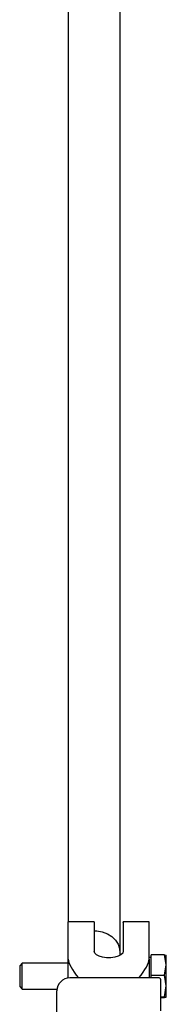
# Model space of a CAD drawing. Units: millimetres. Extents: x -4534 to 4839, y -3372 to 4589.
# Drawn here: x -51 to -6, y 2509 to 2813 of the extents above; entities that cross this region are included whole.
import ezdxf

# ---------------------------------------------------------------- set-up
doc = ezdxf.new("R2010")
doc.units = ezdxf.units.MM
doc.layers.add('Toestel 2D', color=7, linetype='Continuous', lineweight=20)

# ---------------------------------------------------------------- blocks, each defined once
blk = doc.blocks.new('BG-8130-RB')
at = {"layer": 'Toestel 2D', "lineweight": 25}
for points in [[(-19.91, 2524.66), (-19.91, 2524.66), (-19.91, 3100.8), (-19.91, 3100.8)], [(-35.91, 3092.08), (-35.91, 3092.08), (-35.91, 2534.03), (-35.91, 2534.03)], [(-27.91, 2534.03), (-27.91, 2534.03), (-35.91, 2534.03), (-35.91, 2534.03)], [(-35.91, 2533.81), (-35.91, 2533.81), (-35.91, 2534.03), (-35.91, 2534.03)], [(-35.91, 2522.46), (-35.91, 2522.46), (-35.91, 2533.81), (-35.91, 2533.81)], [(-27.91, 2534.03), (-27.91, 2534.03), (-27.91, 2533.81), (-27.91, 2533.81)], [(-27.91, 2533.81), (-27.91, 2533.81), (-27.91, 2524.96), (-27.91, 2524.96)], [(-10.91, 2534.03), (-10.91, 2534.03), (-18.91, 2534.03), (-18.91, 2534.03)], [(-18.91, 2533.81), (-18.91, 2533.81), (-18.91, 2534.03), (-18.91, 2534.03)], [(-18.91, 2533.81), (-18.91, 2533.81), (-18.91, 2524.96), (-18.91, 2524.96)], [(-10.91, 2533.81), (-10.91, 2533.81), (-10.91, 2534.03), (-10.91, 2534.03)], [(-10.91, 2522.46), (-10.91, 2522.46), (-10.91, 2533.81), (-10.91, 2533.81)], [(-35.91, 2516.65), (-35.91, 2516.65), (-35.91, 2522.46), (-35.91, 2522.46)], [(-35.91, 2522.46), (-35.91, 2521.31), (-34.72, 2519.17), (-32.7, 2516.68)], [(-35.91, 2522.46), (-35.91, 2522.46), (-35.91, 2522.46), (-35.91, 2522.46)], [(-35.91, 2522.46), (-35.91, 2521.31), (-34.72, 2519.17), (-32.7, 2516.68)], [(-35.91, 2522.46), (-35.91, 2521.31), (-34.72, 2519.17), (-32.7, 2516.68)], [(-35.91, 2522.46), (-35.91, 2521.31), (-34.72, 2519.17), (-32.7, 2516.68)], [(-35.91, 2522.46), (-35.91, 2521.31), (-34.72, 2519.17), (-32.7, 2516.68)], [(-35.91, 2522.46), (-35.91, 2521.31), (-34.72, 2519.17), (-32.7, 2516.68)], [(-35.91, 2522.46), (-35.91, 2521.31), (-34.72, 2519.17), (-32.7, 2516.68)], [(-35.91, 2522.46), (-35.91, 2521.31), (-34.72, 2519.17), (-32.7, 2516.68)], [(-35.91, 2522.46), (-35.91, 2521.31), (-34.72, 2519.17), (-32.7, 2516.68)], [(-35.91, 2522.46), (-35.91, 2521.31), (-34.72, 2519.17), (-32.7, 2516.68)], [(-35.91, 2522.46), (-35.91, 2521.31), (-34.72, 2519.17), (-32.7, 2516.68)], [(-35.91, 2522.46), (-35.91, 2521.31), (-34.72, 2519.17), (-32.7, 2516.68)], [(-35.91, 2522.46), (-35.91, 2521.31), (-34.72, 2519.17), (-32.7, 2516.68)], [(-35.91, 2522.46), (-35.91, 2521.31), (-34.72, 2519.17), (-32.7, 2516.68)], [(-35.91, 2522.46), (-35.91, 2521.31), (-34.72, 2519.17), (-32.7, 2516.68)], [(-35.91, 2522.46), (-35.91, 2521.31), (-34.72, 2519.17), (-32.7, 2516.68)], [(-35.91, 2522.46), (-35.91, 2521.31), (-34.72, 2519.17), (-32.7, 2516.68)], [(-35.91, 2522.46), (-35.91, 2521.31), (-34.72, 2519.17), (-32.7, 2516.68)], [(-35.91, 2522.46), (-35.91, 2521.31), (-34.72, 2519.17), (-32.7, 2516.68)], [(-35.91, 2522.46), (-35.91, 2521.31), (-34.72, 2519.17), (-32.7, 2516.68)], [(-35.91, 2522.46), (-35.91, 2521.31), (-34.72, 2519.17), (-32.7, 2516.68)], [(-14.13, 2516.68), (-12.1, 2519.17), (-10.91, 2521.31), (-10.91, 2522.46)], [(-14.13, 2516.68), (-12.1, 2519.17), (-10.91, 2521.31), (-10.91, 2522.46)], [(-14.13, 2516.68), (-12.1, 2519.17), (-10.91, 2521.31), (-10.91, 2522.46)], [(-14.13, 2516.68), (-12.1, 2519.17), (-10.91, 2521.31), (-10.91, 2522.46)], [(-14.13, 2516.68), (-12.1, 2519.17), (-10.91, 2521.31), (-10.91, 2522.46)], [(-14.13, 2516.68), (-12.1, 2519.17), (-10.91, 2521.31), (-10.91, 2522.46)], [(-14.13, 2516.68), (-12.1, 2519.17), (-10.91, 2521.31), (-10.91, 2522.46)], [(-14.13, 2516.68), (-12.1, 2519.17), (-10.91, 2521.31), (-10.91, 2522.46)], [(-14.13, 2516.68), (-12.1, 2519.17), (-10.91, 2521.31), (-10.91, 2522.46)], [(-14.13, 2516.68), (-12.1, 2519.17), (-10.91, 2521.31), (-10.91, 2522.46)], [(-14.13, 2516.68), (-12.1, 2519.17), (-10.91, 2521.31), (-10.91, 2522.46)], [(-14.13, 2516.68), (-12.1, 2519.17), (-10.91, 2521.31), (-10.91, 2522.46)], [(-14.13, 2516.68), (-12.1, 2519.17), (-10.91, 2521.31), (-10.91, 2522.46)], [(-14.13, 2516.68), (-12.1, 2519.17), (-10.91, 2521.31), (-10.91, 2522.46)], [(-14.13, 2516.68), (-12.1, 2519.17), (-10.91, 2521.31), (-10.91, 2522.46)], [(-14.13, 2516.68), (-12.1, 2519.17), (-10.91, 2521.31), (-10.91, 2522.46)], [(-14.13, 2516.68), (-12.1, 2519.17), (-10.91, 2521.31), (-10.91, 2522.46)], [(-14.13, 2516.68), (-12.1, 2519.17), (-10.91, 2521.31), (-10.91, 2522.46)], [(-14.13, 2516.68), (-12.1, 2519.17), (-10.91, 2521.31), (-10.91, 2522.46)], [(-14.13, 2516.68), (-12.1, 2519.17), (-10.91, 2521.31), (-10.91, 2522.46)], [(-14.13, 2516.68), (-12.1, 2519.17), (-10.91, 2521.31), (-10.91, 2522.46)], [(-10.31, 2523.05), (-10.31, 2523.05), (-10.91, 2523.05), (-10.91, 2523.05)], [(-10.91, 2522.46), (-10.91, 2522.46), (-10.91, 2522.46), (-10.91, 2522.46)], [(-10.91, 2522.46), (-10.91, 2522.46), (-10.91, 2516.68), (-10.91, 2516.68)], [(-6.19, 2523.87), (-6.19, 2523.87), (-10.31, 2523.87), (-10.31, 2523.87)], [(-10.31, 2517.52), (-10.31, 2517.52), (-10.31, 2523.87), (-10.31, 2523.87)], [(-5.61, 2520.7), (-5.61, 2520.7), (-6.19, 2523.87), (-6.19, 2523.87)], [(-6.19, 2523.87), (-6.19, 2523.87), (-5.61, 2523.73), (-5.61, 2523.73)], [(-5.61, 2520.7), (-5.61, 2520.7), (-5.61, 2523.73), (-5.61, 2523.73)], [(-50.15, 2521.23), (-50.15, 2521.23), (-50.91, 2520.47), (-50.91, 2520.47)], [(-50.91, 2520.47), (-50.91, 2520.47), (-50.91, 2514), (-50.91, 2514)], [(-35.91, 2521.23), (-35.91, 2521.23), (-50.15, 2521.23), (-50.15, 2521.23)], [(-50.15, 2515.37), (-50.15, 2515.37), (-50.15, 2521.23), (-50.15, 2521.23)], [(-6.19, 2517.52), (-6.19, 2517.52), (-5.61, 2520.7), (-5.61, 2520.7)], [(-5.61, 2514.2), (-5.61, 2514.2), (-5.61, 2520.7), (-5.61, 2520.7)], [(-35.41, 2516.68), (-37.62, 2516.68), (-39.41, 2514.89), (-39.41, 2512.68)], [(-7.85, 2516.68), (-7.85, 2516.68), (-35.41, 2516.68), (-35.41, 2516.68)], [(-32.7, 2516.68), (-32.7, 2516.68), (-32.7, 2516.68), (-32.7, 2516.68)], [(-14.13, 2516.68), (-14.13, 2516.68), (-14.13, 2516.68), (-14.13, 2516.68)], [(-10.31, 2517.52), (-10.31, 2517.52), (-6.19, 2517.52), (-6.19, 2517.52)], [(-10.31, 2516.68), (-10.31, 2516.68), (-10.31, 2517.52), (-10.31, 2517.52)], [(-7.48, 2516.52), (-7.55, 2516.63), (-7.67, 2516.68), (-7.85, 2516.68)], [(-7.85, 2516.68), (-7.85, 2516.68), (-7.85, 2516.68), (-7.85, 2516.68)], [(-7.48, 2516.52), (-7.55, 2516.63), (-7.67, 2516.68), (-7.85, 2516.68)], [(-7.48, 2516.52), (-7.55, 2516.63), (-7.67, 2516.68), (-7.85, 2516.68)], [(-7.48, 2516.52), (-7.55, 2516.63), (-7.67, 2516.68), (-7.85, 2516.68)], [(-7.48, 2516.52), (-7.55, 2516.63), (-7.67, 2516.68), (-7.85, 2516.68)], [(-7.48, 2516.52), (-7.55, 2516.63), (-7.67, 2516.68), (-7.85, 2516.68)], [(-7.48, 2516.52), (-7.55, 2516.63), (-7.67, 2516.68), (-7.85, 2516.68)], [(-7.48, 2516.52), (-7.55, 2516.63), (-7.67, 2516.68), (-7.85, 2516.68)], [(-7.48, 2516.52), (-7.55, 2516.63), (-7.67, 2516.68), (-7.85, 2516.68)], [(-7.48, 2516.52), (-7.55, 2516.63), (-7.67, 2516.68), (-7.85, 2516.68)], [(-7.48, 2516.52), (-7.55, 2516.63), (-7.67, 2516.68), (-7.85, 2516.68)], [(-7.48, 2516.52), (-7.55, 2516.63), (-7.67, 2516.68), (-7.85, 2516.68)], [(-7.48, 2516.52), (-7.55, 2516.63), (-7.67, 2516.68), (-7.85, 2516.68)], [(-7.48, 2516.52), (-7.55, 2516.63), (-7.67, 2516.68), (-7.85, 2516.68)], [(-7.48, 2516.52), (-7.55, 2516.63), (-7.67, 2516.68), (-7.85, 2516.68)], [(-7.48, 2516.52), (-7.55, 2516.63), (-7.67, 2516.68), (-7.85, 2516.68)], [(-7.48, 2516.52), (-7.55, 2516.63), (-7.67, 2516.68), (-7.85, 2516.68)], [(-7.48, 2516.52), (-7.55, 2516.63), (-7.67, 2516.68), (-7.85, 2516.68)], [(-7.48, 2516.52), (-7.55, 2516.63), (-7.67, 2516.68), (-7.85, 2516.68)], [(-7.48, 2516.52), (-7.55, 2516.63), (-7.67, 2516.68), (-7.85, 2516.68)], [(-7.48, 2516.52), (-7.55, 2516.63), (-7.67, 2516.68), (-7.85, 2516.68)], [(-7.41, 2516.31), (-7.41, 2516.38), (-7.43, 2516.45), (-7.48, 2516.52)], [(-7.48, 2516.52), (-7.48, 2516.52), (-7.48, 2516.52), (-7.48, 2516.52)], [(-7.41, 2516.31), (-7.41, 2516.38), (-7.43, 2516.45), (-7.48, 2516.52)], [(-7.41, 2516.31), (-7.41, 2516.38), (-7.43, 2516.45), (-7.48, 2516.52)], [(-7.41, 2516.31), (-7.41, 2516.38), (-7.43, 2516.45), (-7.48, 2516.52)], [(-7.41, 2516.31), (-7.41, 2516.38), (-7.43, 2516.45), (-7.48, 2516.52)], [(-7.41, 2516.31), (-7.41, 2516.38), (-7.43, 2516.45), (-7.48, 2516.52)], [(-7.41, 2516.31), (-7.41, 2516.38), (-7.43, 2516.45), (-7.48, 2516.52)], [(-7.41, 2516.31), (-7.41, 2516.38), (-7.43, 2516.45), (-7.48, 2516.52)], [(-7.41, 2516.31), (-7.41, 2516.38), (-7.43, 2516.45), (-7.48, 2516.52)], [(-7.41, 2516.31), (-7.41, 2516.38), (-7.43, 2516.45), (-7.48, 2516.52)], [(-7.41, 2516.31), (-7.41, 2516.38), (-7.43, 2516.45), (-7.48, 2516.52)], [(-7.41, 2516.31), (-7.41, 2516.38), (-7.43, 2516.45), (-7.48, 2516.52)], [(-7.41, 2516.31), (-7.41, 2516.38), (-7.43, 2516.45), (-7.48, 2516.52)], [(-7.41, 2516.31), (-7.41, 2516.38), (-7.43, 2516.45), (-7.48, 2516.52)], [(-7.41, 2516.31), (-7.41, 2516.38), (-7.43, 2516.45), (-7.48, 2516.52)], [(-7.41, 2516.31), (-7.41, 2516.38), (-7.43, 2516.45), (-7.48, 2516.52)], [(-7.41, 2516.31), (-7.41, 2516.38), (-7.43, 2516.45), (-7.48, 2516.52)], [(-7.41, 2516.31), (-7.41, 2516.38), (-7.43, 2516.45), (-7.48, 2516.52)], [(-7.41, 2516.31), (-7.41, 2516.38), (-7.43, 2516.45), (-7.48, 2516.52)], [(-7.41, 2516.31), (-7.41, 2516.38), (-7.43, 2516.45), (-7.48, 2516.52)], [(-7.41, 2516.31), (-7.41, 2516.38), (-7.43, 2516.45), (-7.48, 2516.52)], [(-7.48, 2516.52), (-7.48, 2516.52), (-7.48, 2516.52), (-7.48, 2516.52)], [(-7.41, 2516.31), (-7.41, 2516.31), (-7.41, 2516.31), (-7.41, 2516.31)], [(-7.41, 2516.31), (-7.41, 2516.31), (-7.41, 2506.45), (-7.41, 2506.45)], [(-5.61, 2514.2), (-5.61, 2514.2), (-6.19, 2517.52), (-6.19, 2517.52)], [(-50.91, 2514), (-50.91, 2514), (-50.15, 2513.23), (-50.15, 2513.23)], [(-50.15, 2513.23), (-50.15, 2513.23), (-50.15, 2515.37), (-50.15, 2515.37)], [(-50.15, 2513.23), (-50.15, 2513.23), (-39.37, 2513.23), (-39.37, 2513.23)], [(-6.19, 2510.88), (-6.19, 2510.88), (-5.61, 2514.2), (-5.61, 2514.2)], [(-5.61, 2510.74), (-5.61, 2510.74), (-5.61, 2514.2), (-5.61, 2514.2)], [(-39.41, 2500.11), (-39.41, 2500.11), (-39.41, 2512.68), (-39.41, 2512.68)], [(-7.41, 2510.88), (-7.41, 2510.88), (-6.19, 2510.88), (-6.19, 2510.88)], [(-7.41, 2510.59), (-7.41, 2510.59), (-6.19, 2510.59), (-6.19, 2510.59)], [(-5.61, 2510.74), (-5.61, 2510.74), (-6.19, 2510.88), (-6.19, 2510.88)], [(-6.19, 2510.59), (-6.19, 2510.59), (-5.61, 2510.74), (-5.61, 2510.74)]]:
    blk.add_open_spline(points, degree=3, dxfattribs=at)
for points, knots in [([(-27.91, 2531.31), (-27.91, 2531.31), (-27.1, 2531.27), (-27.1, 2531.27), (-27.1, 2531.27), (-27.1, 2531.27), (-25.41, 2530.97), (-25.41, 2530.97), (-25.41, 2530.97), (-25.41, 2530.97), (-23.83, 2530.37), (-23.83, 2530.37), (-23.83, 2530.37), (-23.83, 2530.37), (-22.45, 2529.51), (-22.45, 2529.51), (-22.45, 2529.51), (-22.45, 2529.51), (-21.32, 2528.42), (-21.32, 2528.42), (-21.32, 2528.42), (-21.32, 2528.42), (-20.5, 2527.16), (-20.5, 2527.16), (-20.5, 2527.16), (-20.5, 2527.16), (-20.03, 2525.77), (-20.03, 2525.77), (-20.03, 2525.77), (-20.03, 2525.77), (-19.92, 2524.34), (-19.92, 2524.34), (-19.92, 2524.34), (-19.92, 2524.34), (-20.01, 2523.62), (-20.01, 2523.62)], [0, 0, 0, 0, 0.1, 0.1, 0.1, 0.1, 0.2, 0.2, 0.2, 0.2, 0.3, 0.3, 0.3, 0.3, 0.4, 0.4, 0.4, 0.4, 0.5, 0.5, 0.5, 0.5, 0.6, 0.6, 0.6, 0.6, 0.7, 0.7, 0.7, 0.7, 0.8, 0.8, 0.8, 0.8, 1, 1, 1, 1]), ([(-18.91, 2524.96), (-18.91, 2524.96), (-19.09, 2524.38), (-19.09, 2524.38), (-19.09, 2524.38), (-19.09, 2524.38), (-19.63, 2523.85), (-19.63, 2523.85), (-19.63, 2523.85), (-19.63, 2523.85), (-20.47, 2523.41), (-20.47, 2523.41), (-20.47, 2523.41), (-20.47, 2523.41), (-21.54, 2523.1), (-21.54, 2523.1), (-21.54, 2523.1), (-21.54, 2523.1), (-22.77, 2522.93), (-22.77, 2522.93), (-22.77, 2522.93), (-22.77, 2522.93), (-24.05, 2522.93), (-24.05, 2522.93), (-24.05, 2522.93), (-24.05, 2522.93), (-25.28, 2523.1), (-25.28, 2523.1), (-25.28, 2523.1), (-25.28, 2523.1), (-26.36, 2523.41), (-26.36, 2523.41), (-26.36, 2523.41), (-26.36, 2523.41), (-27.2, 2523.85), (-27.2, 2523.85), (-27.2, 2523.85), (-27.2, 2523.85), (-27.73, 2524.38), (-27.73, 2524.38), (-27.73, 2524.38), (-27.73, 2524.38), (-27.91, 2524.96), (-27.91, 2524.96)], [0, 0, 0, 0, 0.083333, 0.083333, 0.083333, 0.083333, 0.166667, 0.166667, 0.166667, 0.166667, 0.25, 0.25, 0.25, 0.25, 0.333333, 0.333333, 0.333333, 0.333333, 0.416667, 0.416667, 0.416667, 0.416667, 0.5, 0.5, 0.5, 0.5, 0.583333, 0.583333, 0.583333, 0.583333, 0.666667, 0.666667, 0.666667, 0.666667, 0.75, 0.75, 0.75, 0.75, 0.833333, 0.833333, 0.833333, 0.833333, 1, 1, 1, 1])]:
    blk.add_open_spline(points, degree=3, knots=knots, dxfattribs=at)

msp = doc.modelspace()

# ---------------------------------------------------------------- block references
msp.add_blockref('BG-8130-RB', (0, 0))

doc.saveas('drawing.dxf')
